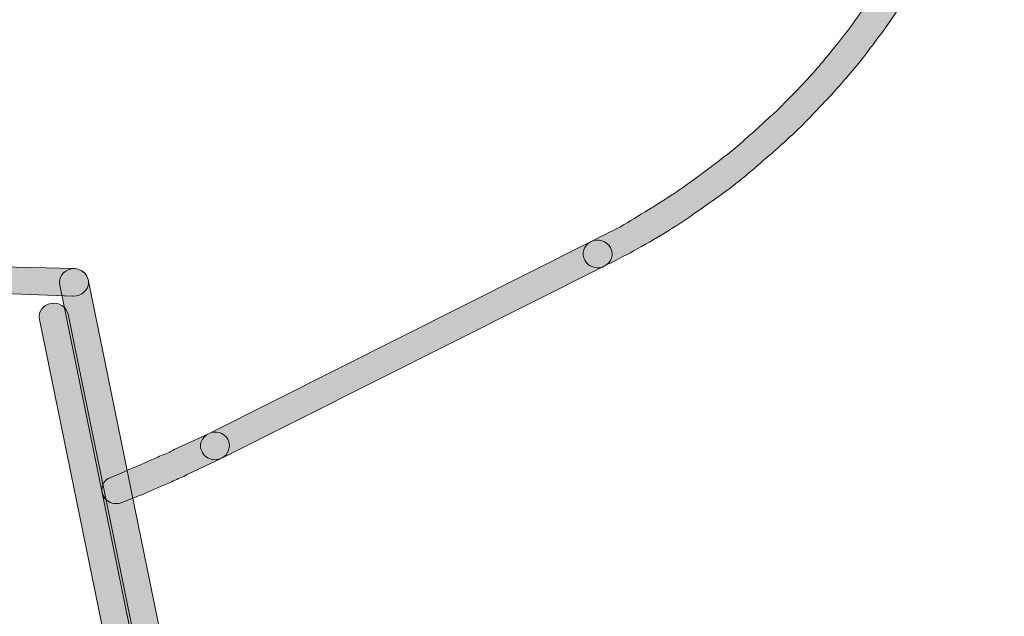
# Model space of a CAD drawing. Units: inches. Extents: x 83.7 to 126.3, y 142.9 to 154.1.
# Drawn here: x 108.1 to 109.3, y 148 to 148.7 of the extents above; entities that cross this region are included whole.
import ezdxf

# ---------------------------------------------------------------- set-up
doc = ezdxf.new("R2010")
doc.units = ezdxf.units.IN
doc.header["$MEASUREMENT"] = 0
doc.layers.add('disegno', color=7, linetype='Continuous')

# ---------------------------------------------------------------- blocks, each defined once
blk = doc.blocks.new('block 574')
at = {"layer": 'disegno'}
h = blk.add_hatch(color=250, dxfattribs=at)
h.dxf.hatch_style = 2
edge = h.paths.add_edge_path()
edge.add_spline(control_points=[(108.136, 148.4044), (108.136, 148.4044), (108.136, 148.4044), (108.1353, 148.4044), (108.1353, 148.4044), (108.0389, 148.4082), (108.0389, 148.4082), (108.0389, 148.4082), (107.8839, 148.4106), (107.8839, 148.4106), (107.8735, 148.4106), (107.8646, 148.4182), (107.8646, 148.4281), (107.8646, 148.4375), (107.8728, 148.4447), (107.8825, 148.4447), (107.8825, 148.4447), (108.1374, 148.4388), (108.1374, 148.4388), (108.1471, 148.4381), (108.1546, 148.4302), (108.1546, 148.4206), (108.1539, 148.412), (108.1457, 148.4044), (108.136, 148.4044)], knot_values=[0, 0, 0, 0, 1, 1, 1, 2, 2, 2, 3, 3, 3, 4, 4, 4, 5, 5, 5, 6, 6, 6, 7, 7, 7, 8, 8, 8, 8], degree=3, periodic=1)
at = {"layer": 'disegno', "lineweight": 0}
blk.add_open_spline([(108.136, 148.4044), (108.136, 148.4044), (108.136, 148.4044), (108.1353, 148.4044), (108.1353, 148.4044), (108.0389, 148.4082), (108.0389, 148.4082), (108.0389, 148.4082), (107.8839, 148.4106), (107.8839, 148.4106), (107.8735, 148.4106), (107.8646, 148.4182), (107.8646, 148.4281), (107.8646, 148.4375), (107.8728, 148.4447), (107.8825, 148.4447), (107.8825, 148.4447), (108.1374, 148.4388), (108.1374, 148.4388), (108.1471, 148.4381), (108.1546, 148.4302), (108.1546, 148.4206), (108.1539, 148.412), (108.1457, 148.4044), (108.136, 148.4044)], degree=3, knots=[0, 0, 0, 0, 1, 1, 1, 2, 2, 2, 3, 3, 3, 4, 4, 4, 5, 5, 5, 6, 6, 6, 7, 7, 7, 8, 8, 8, 8], dxfattribs=at)
blk = doc.blocks.new('block 609')
at = {"layer": 'disegno'}
h = blk.add_hatch(color=250, dxfattribs=at)
h.dxf.hatch_style = 2
edge = h.paths.add_edge_path()
edge.add_spline(control_points=[(108.3124, 148.2004), (108.3055, 148.2004), (108.2993, 148.2039), (108.2966, 148.2094), (108.2911, 148.2183), (108.2952, 148.2287), (108.3042, 148.2328), (108.3042, 148.2328), (108.781, 148.4726), (108.781, 148.4726), (108.7899, 148.4764), (108.8002, 148.4733), (108.8051, 148.465), (108.8099, 148.4567), (108.8065, 148.4461), (108.7975, 148.4419), (108.7975, 148.4419), (108.3207, 148.2025), (108.3207, 148.2025), (108.3179, 148.2011), (108.3145, 148.2004), (108.3124, 148.2004)], knot_values=[0, 0, 0, 0, 1, 1, 1, 2, 2, 2, 3, 3, 3, 4, 4, 4, 5, 5, 5, 6, 6, 6, 7, 7, 7, 7], degree=3, periodic=1)
at = {"layer": 'disegno', "lineweight": 0}
blk.add_open_spline([(108.3124, 148.2004), (108.3055, 148.2004), (108.2993, 148.2039), (108.2966, 148.2094), (108.2911, 148.2183), (108.2952, 148.2287), (108.3042, 148.2328), (108.3042, 148.2328), (108.781, 148.4726), (108.781, 148.4726), (108.7899, 148.4764), (108.8002, 148.4733), (108.8051, 148.465), (108.8099, 148.4567), (108.8065, 148.4461), (108.7975, 148.4419), (108.7975, 148.4419), (108.3207, 148.2025), (108.3207, 148.2025), (108.3179, 148.2011), (108.3145, 148.2004), (108.3124, 148.2004)], degree=3, knots=[0, 0, 0, 0, 1, 1, 1, 2, 2, 2, 3, 3, 3, 4, 4, 4, 5, 5, 5, 6, 6, 6, 7, 7, 7, 7], dxfattribs=at)
blk = doc.blocks.new('block 610')
at = {"layer": 'disegno'}
h = blk.add_hatch(color=250, dxfattribs=at)
h.dxf.hatch_style = 2
edge = h.paths.add_edge_path()
edge.add_spline(control_points=[(108.1891, 148.1457), (108.1822, 148.1457), (108.1753, 148.1494), (108.1726, 148.156), (108.1684, 148.1649), (108.1726, 148.1753), (108.1822, 148.1784), (108.1822, 148.1784), (108.1987, 148.1853), (108.1987, 148.1853), (108.2063, 148.1891), (108.2104, 148.1908), (108.2146, 148.1918), (108.2146, 148.1918), (108.2291, 148.1987), (108.2291, 148.1987), (108.2346, 148.2008), (108.2394, 148.2032), (108.2449, 148.2056), (108.2511, 148.2077), (108.2566, 148.2101), (108.2614, 148.2132), (108.2614, 148.2132), (108.3042, 148.2328), (108.3042, 148.2328), (108.3124, 148.2376), (108.3234, 148.2342), (108.3283, 148.2259), (108.3324, 148.2173), (108.329, 148.2066), (108.3207, 148.2025), (108.3207, 148.2025), (108.2773, 148.1818), (108.2773, 148.1818), (108.2718, 148.1787), (108.2663, 148.1767), (108.2601, 148.1739), (108.2552, 148.1715), (108.2504, 148.1694), (108.2442, 148.167), (108.2442, 148.167), (108.2291, 148.1605), (108.2291, 148.1605), (108.2256, 148.1584), (108.2208, 148.1567), (108.216, 148.155), (108.216, 148.155), (108.196, 148.147), (108.196, 148.147), (108.1932, 148.146), (108.1912, 148.1457), (108.1891, 148.1457)], knot_values=[0, 0, 0, 0, 1, 1, 1, 2, 2, 2, 3, 3, 3, 4, 4, 4, 5, 5, 5, 6, 6, 6, 7, 7, 7, 8, 8, 8, 9, 9, 9, 10, 10, 10, 11, 11, 11, 12, 12, 12, 13, 13, 13, 14, 14, 14, 15, 15, 15, 16, 16, 16, 17, 17, 17, 17], degree=3, periodic=1)
at = {"layer": 'disegno', "lineweight": 0}
blk.add_open_spline([(108.1891, 148.1457), (108.1822, 148.1457), (108.1753, 148.1494), (108.1726, 148.156), (108.1684, 148.1649), (108.1726, 148.1753), (108.1822, 148.1784), (108.1822, 148.1784), (108.1987, 148.1853), (108.1987, 148.1853), (108.2063, 148.1891), (108.2104, 148.1908), (108.2146, 148.1918), (108.2146, 148.1918), (108.2291, 148.1987), (108.2291, 148.1987), (108.2346, 148.2008), (108.2394, 148.2032), (108.2449, 148.2056), (108.2511, 148.2077), (108.2566, 148.2101), (108.2614, 148.2132), (108.2614, 148.2132), (108.3042, 148.2328), (108.3042, 148.2328), (108.3124, 148.2376), (108.3234, 148.2342), (108.3283, 148.2259), (108.3324, 148.2173), (108.329, 148.2066), (108.3207, 148.2025), (108.3207, 148.2025), (108.2773, 148.1818), (108.2773, 148.1818), (108.2718, 148.1787), (108.2663, 148.1767), (108.2601, 148.1739), (108.2552, 148.1715), (108.2504, 148.1694), (108.2442, 148.167), (108.2442, 148.167), (108.2291, 148.1605), (108.2291, 148.1605), (108.2256, 148.1584), (108.2208, 148.1567), (108.216, 148.155), (108.216, 148.155), (108.196, 148.147), (108.196, 148.147), (108.1932, 148.146), (108.1912, 148.1457), (108.1891, 148.1457)], degree=3, knots=[0, 0, 0, 0, 1, 1, 1, 2, 2, 2, 3, 3, 3, 4, 4, 4, 5, 5, 5, 6, 6, 6, 7, 7, 7, 8, 8, 8, 9, 9, 9, 10, 10, 10, 11, 11, 11, 12, 12, 12, 13, 13, 13, 14, 14, 14, 15, 15, 15, 16, 16, 16, 17, 17, 17, 17], dxfattribs=at)
blk = doc.blocks.new('block 611')
at = {"layer": 'disegno'}
h = blk.add_hatch(color=250, dxfattribs=at)
h.dxf.hatch_style = 2
edge = h.paths.add_edge_path()
edge.add_spline(control_points=[(108.7892, 148.4399), (108.783, 148.4399), (108.7761, 148.443), (108.7734, 148.4492), (108.7686, 148.4574), (108.772, 148.4674), (108.781, 148.4726), (108.7927, 148.4784), (108.8044, 148.4846), (108.8168, 148.4905), (108.8292, 148.4977), (108.8409, 148.505), (108.8533, 148.5126), (108.8664, 148.5205), (108.8788, 148.5287), (108.8919, 148.5374), (108.905, 148.5467), (108.9181, 148.556), (108.9312, 148.566), (108.9443, 148.5759), (108.9587, 148.587), (108.9711, 148.5983), (108.9849, 148.6101), (108.998, 148.6225), (109.0118, 148.6349), (109.0249, 148.6479), (109.038, 148.6614), (109.0511, 148.6752), (109.0641, 148.6893), (109.0759, 148.7041), (109.0883, 148.7193), (109.0986, 148.7324), (109.1089, 148.7454), (109.1179, 148.7589), (109.1275, 148.7723), (109.1372, 148.7864), (109.1468, 148.8002), (109.1551, 148.8147), (109.1634, 148.8292), (109.1716, 148.844), (109.1799, 148.8591), (109.1875, 148.8743), (109.1951, 148.8898), (109.2026, 148.905), (109.2095, 148.9215), (109.2157, 148.937), (109.2219, 148.9528), (109.2281, 148.969), (109.233, 148.9852), (109.2392, 149.0018), (109.244, 149.0186), (109.2481, 149.0348), (109.2522, 149.05), (109.2564, 149.0655), (109.2598, 149.2984), (109.2598, 149.3077), (109.2681, 149.3139), (109.2777, 149.3149), (109.2881, 149.3146), (109.2963, 149.3073), (109.2957, 149.298), (109.2922, 149.0614), (109.2888, 149.0452), (109.2826, 149.0266), (109.2784, 149.0097), (109.2736, 148.9925), (109.2681, 148.9749), (109.2619, 148.958), (109.2564, 148.9408), (109.2495, 148.9242), (109.2433, 148.9084), (109.235, 148.8915), (109.2281, 148.876), (109.2206, 148.8591), (109.2123, 148.844), (109.204, 148.8281), (109.1957, 148.8126), (109.1861, 148.7975), (109.1771, 148.783), (109.1682, 148.7682), (109.1579, 148.7534), (109.1482, 148.7389), (109.1379, 148.7255), (109.1275, 148.7113), (109.1172, 148.6979), (109.1048, 148.6827), (109.091, 148.6672), (109.0779, 148.6524), (109.0641, 148.6383), (109.0511, 148.6242), (109.0373, 148.6104), (109.0235, 148.598), (109.0097, 148.5846), (108.9952, 148.5732), (108.9822, 148.5608), (108.9677, 148.5498), (108.9539, 148.5387), (108.9401, 148.5287), (108.9263, 148.5188), (108.9126, 148.5095), (108.8995, 148.5002), (108.8864, 148.4915), (108.8733, 148.4833), (108.8602, 148.4757), (108.8471, 148.4678), (108.8347, 148.4612), (108.8223, 148.4543), (108.8099, 148.4481), (108.7975, 148.4419), (108.7947, 148.4399), (108.792, 148.4399), (108.7892, 148.4399)], knot_values=[0, 0, 0, 0, 1, 1, 1, 2, 2, 2, 3, 3, 3, 4, 4, 4, 5, 5, 5, 6, 6, 6, 7, 7, 7, 8, 8, 8, 9, 9, 9, 10, 10, 10, 11, 11, 11, 12, 12, 12, 13, 13, 13, 14, 14, 14, 15, 15, 15, 16, 16, 16, 17, 17, 17, 18, 18, 18, 19, 19, 19, 20, 20, 20, 21, 21, 21, 22, 22, 22, 23, 23, 23, 24, 24, 24, 25, 25, 25, 26, 26, 26, 27, 27, 27, 28, 28, 28, 29, 29, 29, 30, 30, 30, 31, 31, 31, 32, 32, 32, 33, 33, 33, 34, 34, 34, 35, 35, 35, 36, 36, 36, 37, 37, 37, 37], degree=3, periodic=1)
at = {"layer": 'disegno', "lineweight": 0}
blk.add_open_spline([(108.7892, 148.4399), (108.783, 148.4399), (108.7761, 148.443), (108.7734, 148.4492), (108.7686, 148.4574), (108.772, 148.4674), (108.781, 148.4726), (108.7927, 148.4784), (108.8044, 148.4846), (108.8168, 148.4905), (108.8292, 148.4977), (108.8409, 148.505), (108.8533, 148.5126), (108.8664, 148.5205), (108.8788, 148.5287), (108.8919, 148.5374), (108.905, 148.5467), (108.9181, 148.556), (108.9312, 148.566), (108.9443, 148.5759), (108.9587, 148.587), (108.9711, 148.5983), (108.9849, 148.6101), (108.998, 148.6225), (109.0118, 148.6349), (109.0249, 148.6479), (109.038, 148.6614), (109.0511, 148.6752), (109.0641, 148.6893), (109.0759, 148.7041), (109.0883, 148.7193), (109.0986, 148.7324), (109.1089, 148.7454), (109.1179, 148.7589), (109.1275, 148.7723), (109.1372, 148.7864), (109.1468, 148.8002), (109.1551, 148.8147), (109.1634, 148.8292), (109.1716, 148.844), (109.1799, 148.8591), (109.1875, 148.8743), (109.1951, 148.8898), (109.2026, 148.905), (109.2095, 148.9215), (109.2157, 148.937), (109.2219, 148.9528), (109.2281, 148.969), (109.233, 148.9852), (109.2392, 149.0018), (109.244, 149.0186), (109.2481, 149.0348), (109.2522, 149.05), (109.2564, 149.0655), (109.2598, 149.2984), (109.2598, 149.3077), (109.2681, 149.3139), (109.2777, 149.3149), (109.2881, 149.3146), (109.2963, 149.3073), (109.2957, 149.298), (109.2922, 149.0614), (109.2888, 149.0452), (109.2826, 149.0266), (109.2784, 149.0097), (109.2736, 148.9925), (109.2681, 148.9749), (109.2619, 148.958), (109.2564, 148.9408), (109.2495, 148.9242), (109.2433, 148.9084), (109.235, 148.8915), (109.2281, 148.876), (109.2206, 148.8591), (109.2123, 148.844), (109.204, 148.8281), (109.1957, 148.8126), (109.1861, 148.7975), (109.1771, 148.783), (109.1682, 148.7682), (109.1579, 148.7534), (109.1482, 148.7389), (109.1379, 148.7255), (109.1275, 148.7113), (109.1172, 148.6979), (109.1048, 148.6827), (109.091, 148.6672), (109.0779, 148.6524), (109.0641, 148.6383), (109.0511, 148.6242), (109.0373, 148.6104), (109.0235, 148.598), (109.0097, 148.5846), (108.9952, 148.5732), (108.9822, 148.5608), (108.9677, 148.5498), (108.9539, 148.5387), (108.9401, 148.5287), (108.9263, 148.5188), (108.9126, 148.5095), (108.8995, 148.5002), (108.8864, 148.4915), (108.8733, 148.4833), (108.8602, 148.4757), (108.8471, 148.4678), (108.8347, 148.4612), (108.8223, 148.4543), (108.8099, 148.4481), (108.7975, 148.4419), (108.7947, 148.4399), (108.792, 148.4399), (108.7892, 148.4399)], degree=3, knots=[0, 0, 0, 0, 1, 1, 1, 2, 2, 2, 3, 3, 3, 4, 4, 4, 5, 5, 5, 6, 6, 6, 7, 7, 7, 8, 8, 8, 9, 9, 9, 10, 10, 10, 11, 11, 11, 12, 12, 12, 13, 13, 13, 14, 14, 14, 15, 15, 15, 16, 16, 16, 17, 17, 17, 18, 18, 18, 19, 19, 19, 20, 20, 20, 21, 21, 21, 22, 22, 22, 23, 23, 23, 24, 24, 24, 25, 25, 25, 26, 26, 26, 27, 27, 27, 28, 28, 28, 29, 29, 29, 30, 30, 30, 31, 31, 31, 32, 32, 32, 33, 33, 33, 34, 34, 34, 35, 35, 35, 36, 36, 36, 37, 37, 37, 37], dxfattribs=at)
blk = doc.blocks.new('block 642')
at = {"layer": 'disegno'}
h = blk.add_hatch(color=250, dxfattribs=at)
h.dxf.hatch_style = 2
edge = h.paths.add_edge_path()
edge.add_spline(control_points=[(108.6893, 145.5284), (108.681, 145.5284), (108.6735, 145.5339), (108.6721, 145.5422), (108.6721, 145.5422), (108.0933, 148.3754), (108.0933, 148.3754), (108.0912, 148.3847), (108.0975, 148.3937), (108.1078, 148.3954), (108.1174, 148.3971), (108.1271, 148.3913), (108.1291, 148.382), (108.1291, 148.382), (108.7072, 145.5491), (108.7072, 145.5491), (108.7093, 145.5394), (108.7031, 145.5305), (108.6928, 145.5288), (108.6914, 145.5288), (108.6907, 145.5284), (108.6893, 145.5284)], knot_values=[0, 0, 0, 0, 1, 1, 1, 2, 2, 2, 3, 3, 3, 4, 4, 4, 5, 5, 5, 6, 6, 6, 7, 7, 7, 7], degree=3, periodic=1)
at = {"layer": 'disegno', "lineweight": 0}
blk.add_open_spline([(108.6893, 145.5284), (108.681, 145.5284), (108.6735, 145.5339), (108.6721, 145.5422), (108.6721, 145.5422), (108.0933, 148.3754), (108.0933, 148.3754), (108.0912, 148.3847), (108.0975, 148.3937), (108.1078, 148.3954), (108.1174, 148.3971), (108.1271, 148.3913), (108.1291, 148.382), (108.1291, 148.382), (108.7072, 145.5491), (108.7072, 145.5491), (108.7093, 145.5394), (108.7031, 145.5305), (108.6928, 145.5288), (108.6914, 145.5288), (108.6907, 145.5284), (108.6893, 145.5284)], degree=3, knots=[0, 0, 0, 0, 1, 1, 1, 2, 2, 2, 3, 3, 3, 4, 4, 4, 5, 5, 5, 6, 6, 6, 7, 7, 7, 7], dxfattribs=at)
blk = doc.blocks.new('block 677')
at = {"layer": 'disegno'}
h = blk.add_hatch(color=250, dxfattribs=at)
h.dxf.hatch_style = 2
edge = h.paths.add_edge_path()
edge.add_spline(control_points=[(108.7238, 145.5284), (108.7148, 145.5284), (108.7072, 145.5339), (108.7052, 145.5422), (108.7052, 145.5422), (108.1188, 148.4182), (108.1188, 148.4182), (108.1167, 148.4275), (108.1229, 148.4364), (108.1326, 148.4385), (108.1422, 148.4399), (108.1519, 148.4347), (108.1539, 148.425), (108.1539, 148.425), (108.741, 145.5491), (108.741, 145.5491), (108.7431, 145.5394), (108.7369, 145.5305), (108.7265, 145.5288), (108.7258, 145.5288), (108.7245, 145.5284), (108.7238, 145.5284)], knot_values=[0, 0, 0, 0, 1, 1, 1, 2, 2, 2, 3, 3, 3, 4, 4, 4, 5, 5, 5, 6, 6, 6, 7, 7, 7, 7], degree=3, periodic=1)
at = {"layer": 'disegno', "lineweight": 0}
blk.add_open_spline([(108.7238, 145.5284), (108.7148, 145.5284), (108.7072, 145.5339), (108.7052, 145.5422), (108.7052, 145.5422), (108.1188, 148.4182), (108.1188, 148.4182), (108.1167, 148.4275), (108.1229, 148.4364), (108.1326, 148.4385), (108.1422, 148.4399), (108.1519, 148.4347), (108.1539, 148.425), (108.1539, 148.425), (108.741, 145.5491), (108.741, 145.5491), (108.7431, 145.5394), (108.7369, 145.5305), (108.7265, 145.5288), (108.7258, 145.5288), (108.7245, 145.5284), (108.7238, 145.5284)], degree=3, knots=[0, 0, 0, 0, 1, 1, 1, 2, 2, 2, 3, 3, 3, 4, 4, 4, 5, 5, 5, 6, 6, 6, 7, 7, 7, 7], dxfattribs=at)

msp = doc.modelspace()

# ---------------------------------------------------------------- block references
at = {"layer": 'disegno'}
for name in ['block 611', 'block 609', 'block 574', 'block 677', 'block 642', 'block 610']:
    msp.add_blockref(name, (0, 0), dxfattribs=at)

doc.saveas('drawing.dxf')
